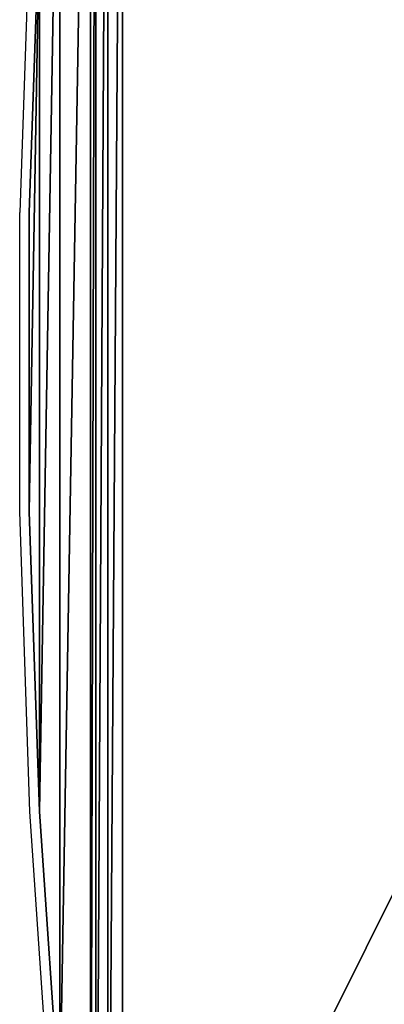
# Model space of a CAD drawing. Units: centimetres. Extents: x -275 to 275, y -210 to 210.
# Drawn here: x -125 to -108, y -29 to 16 of the extents above; entities that cross this region are included whole.
import ezdxf

# ---------------------------------------------------------------- set-up
doc = ezdxf.new("R2010")
doc.units = ezdxf.units.CM
doc.header["$LTSCALE"] = 2.54
doc.layers.get('0').update_dxf_attribs({"true_color": 0xffffff})
doc.layers.add('VP-EQ', color=7, linetype='Continuous', true_color=0x8a3492)

# ---------------------------------------------------------------- blocks, each defined once
blk = doc.blocks.new('Group_15')
at = {"color": 28, "true_color": 0x301b02}
for p, q in [((33.35, 83.095, 1.5), (34.278, 69.473, 1.5)), ((33.35, 83.095), (34.278, 69.473)), ((33.35, 83.095, 1.5), (34.278, 69.473, 1.5)), ((33.35, 83.095), (34.278, 69.473)), ((34.278, 69.473, 1.5), (34.742, 55.827, 1.5)), ((34.278, 69.473), (34.742, 55.827)), ((34.278, 69.473, 1.5), (34.742, 55.827, 1.5)), ((34.278, 69.473), (34.742, 55.827)), ((34.278, 69.473, 1.5), (34.278, 69.473)), ((34.278, 69.473, 1.5), (34.278, 69.473)), ((34.742, 55.827, 1.5), (34.742, 42.173, 1.5)), ((34.742, 55.827), (34.742, 42.173)), ((34.742, 55.827, 1.5), (34.742, 55.827)), ((34.742, 55.827, 1.5), (34.742, 42.173, 1.5)), ((34.742, 55.827), (34.742, 42.173)), ((34.742, 55.827, 1.5), (34.742, 55.827)), ((34.278, 28.527, 1.5), (34.742, 42.173, 1.5)), ((34.278, 28.527, 1.5), (34.742, 42.173, 1.5)), ((34.278, 28.527), (34.742, 42.173)), ((34.278, 28.527), (34.742, 42.173)), ((34.742, 42.173, 1.5), (34.742, 42.173)), ((34.742, 42.173, 1.5), (34.742, 42.173))]:
    blk.add_line(p, q, dxfattribs=at)
at = {"color": 0}
mesh = blk.add_polyface(dxfattribs=at)
corners = [(0.07, 1.044, 1.5), (1.372, 15.159, 1.5), (0, 1.657, 1.5), (0.377, 0.509, 1.5), (0.873, 0.141, 1.5), (1.474, 0, 1.5), (2.285, 28.68, 1.5), (30.489, 0, 1.5), (2.743, 42.224, 1.5), (30.489, 98, 1.5), (31.169, 97.83, 1.5), (31.17, 0.17, 1.5), (31.708, 97.352, 1.5), (31.708, 0.648, 1.5), (31.958, 96.695, 1.5), (31.958, 1.305, 1.5), (33.35, 83.095, 1.5), (33.35, 14.905, 1.5), (34.278, 69.473, 1.5), (34.278, 28.527, 1.5), (34.742, 55.827, 1.5), (34.742, 42.173, 1.5), (1.372, 82.841, 1.5), (0.058, 96.961, 1.5), (0, 96.342, 1.5), (0.365, 97.502, 1.5), (0.866, 97.87, 1.5), (1.474, 98, 1.5), (2.285, 69.32, 1.5), (2.743, 55.776, 1.5)]
mesh.append_faces([[corners[k] for k in face] for face in [(0, 1, 2), (20, 19, 21), (22, 23, 24)]], dxfattribs={"vtx0": -1, "color": 0})
mesh.append_faces([[corners[k] for k in face] for face in [(1, 5, 6), (6, 7, 8), (9, 7, 10), (10, 11, 12), (12, 13, 14), (14, 15, 16), (16, 17, 18), (18, 19, 20), (23, 22, 25), (25, 22, 26), (26, 22, 27), (27, 28, 9)]], dxfattribs={"vtx0": -1, "vtx1": -1, "color": 0})
mesh.append_faces([[corners[k] for k in face] for face in [(8, 7, 9)]], dxfattribs={"vtx0": -1, "vtx1": -1, "vtx2": -1, "color": 0})
mesh.append_faces([[corners[k] for k in face] for face in [(1, 0, 3), (1, 3, 4), (1, 4, 5), (6, 5, 7), (10, 7, 11), (12, 11, 13), (14, 13, 15), (16, 15, 17), (18, 17, 19), (27, 22, 28), (9, 28, 29), (9, 29, 8)]], dxfattribs={"vtx0": -1, "vtx2": -1, "color": 0})
mesh = blk.add_polyface(dxfattribs=at)
corners = [(0.058, 96.961), (1.372, 82.841), (0, 96.342), (0.365, 97.502), (0.866, 97.87), (1.474, 98), (2.285, 69.32), (30.489, 98), (2.743, 55.776), (2.743, 42.224), (1.372, 15.159), (0.07, 1.044), (0, 1.657), (0.377, 0.509), (0.873, 0.141), (1.474, 0), (2.285, 28.68), (30.489, 0), (31.169, 97.83), (31.17, 0.17), (31.708, 97.352), (31.708, 0.648), (31.958, 96.695), (31.958, 1.305), (33.35, 83.095), (33.35, 14.905), (34.278, 69.473), (34.278, 28.527), (34.742, 55.827), (34.742, 42.173)]
mesh.append_faces([[corners[k] for k in face] for face in [(0, 1, 2), (10, 11, 12), (27, 28, 29)]], dxfattribs={"vtx0": -1, "color": 0})
mesh.append_faces([[corners[k] for k in face] for face in [(1, 5, 6), (6, 7, 8), (8, 7, 9), (11, 10, 13), (13, 10, 14), (14, 10, 15), (15, 16, 17), (17, 18, 19), (19, 20, 21), (21, 22, 23), (23, 24, 25), (25, 26, 27)]], dxfattribs={"vtx0": -1, "vtx1": -1, "color": 0})
mesh.append_faces([[corners[k] for k in face] for face in [(17, 9, 7)]], dxfattribs={"vtx0": -1, "vtx1": -1, "vtx2": -1, "color": 0})
mesh.append_faces([[corners[k] for k in face] for face in [(1, 0, 3), (1, 3, 4), (1, 4, 5), (6, 5, 7), (15, 10, 16), (17, 16, 9), (17, 7, 18), (19, 18, 20), (21, 20, 22), (23, 22, 24), (25, 24, 26), (27, 26, 28)]], dxfattribs={"vtx0": -1, "vtx2": -1, "color": 0})
at = {"color": 28, "true_color": 0x301b02}
mesh = blk.add_polyface(dxfattribs=at)
corners = [(33.35, 83.095), (34.278, 69.473, 1.5), (34.278, 69.473), (33.35, 83.095, 1.5)]
mesh.append_faces([[corners[k] for k in face] for face in [(0, 1, 2), (1, 0, 3)]], dxfattribs={"vtx0": -1, "color": 28})
mesh = blk.add_polyface(dxfattribs=at)
corners = [(34.278, 69.473), (34.742, 55.827, 1.5), (34.742, 55.827), (34.278, 69.473, 1.5)]
mesh.append_faces([[corners[k] for k in face] for face in [(0, 1, 2), (1, 0, 3)]], dxfattribs={"vtx0": -1, "color": 28})
mesh = blk.add_polyface(dxfattribs=at)
corners = [(34.742, 55.827), (34.742, 42.173, 1.5), (34.742, 42.173), (34.742, 55.827, 1.5)]
mesh.append_faces([[corners[k] for k in face] for face in [(0, 1, 2), (1, 0, 3)]], dxfattribs={"vtx0": -1, "color": 28})
mesh = blk.add_polyface(dxfattribs=at)
corners = [(34.742, 42.173), (34.278, 28.527, 1.5), (34.278, 28.527), (34.742, 42.173, 1.5)]
mesh.append_faces([[corners[k] for k in face] for face in [(0, 1, 2), (1, 0, 3)]], dxfattribs={"vtx0": -1, "color": 28})
blk = doc.blocks.new('3DGeom_2441_Defintion')
at = {"color": 0, "extrusion": (2.42771e-16, 1, -6.17838e-17), "xscale": 25.91836684249633, "yscale": 25.91836684249633, "zscale": 25.91836684249634, "rotation": 359.9999161437584}
blk.add_blockref('Group_15', (-902, -2540, 0), dxfattribs=at)
blk = doc.blocks.new('Group242_1')
at = {"color": 0, "extrusion": (1.46357e-06, -1, 6.12323e-17), "xscale": 0.03858267791627896, "yscale": 0.03858267791627891, "zscale": 0.03858267791627895, "rotation": 360}
blk.add_blockref('3DGeom_2441_Defintion', (-95.073, 91.614, 62.647), dxfattribs=at)
blk = doc.blocks.new('Group241_1')
at = {"color": 0}
blk.add_blockref('Group242_1', (0, 0), dxfattribs=at)
blk = doc.blocks.new('Grupuj_96')
at = {"color": 18, "true_color": 0x020202}
blk.add_blockref('Group241_1', (100.112, 71.251, -38.984), dxfattribs=at)
blk = doc.blocks.new('Group_2')
at = {"color": 0}
blk.add_blockref('Grupuj_96', (5.16, 0), dxfattribs=at)
blk = doc.blocks.new('0677_')
at = {"color": 0}
for p, q in [((269.274, 297.134), (268.81, 283.488)), ((268.81, 269.834), (268.81, 283.488)), ((269.274, 256.188), (268.81, 269.834)), ((270.202, 242.566), (269.274, 256.188))]:
    blk.add_line(p, q, dxfattribs=at)
blk = doc.blocks.new('0677_2D')
at = {"layer": 'VP-EQ', "color": 0}
blk.add_blockref('0677_', (0, 0), dxfattribs=at)

msp = doc.modelspace()

# ---------------------------------------------------------------- block references
at = {"color": 0}
msp.add_blockref('Group_2', (-134.793, -57.419), dxfattribs=at)
at = {"layer": 'VP-EQ', "color": 0}
msp.add_blockref('0677_2D', (-393.779, -276.476), dxfattribs=at)

doc.saveas('drawing.dxf')
